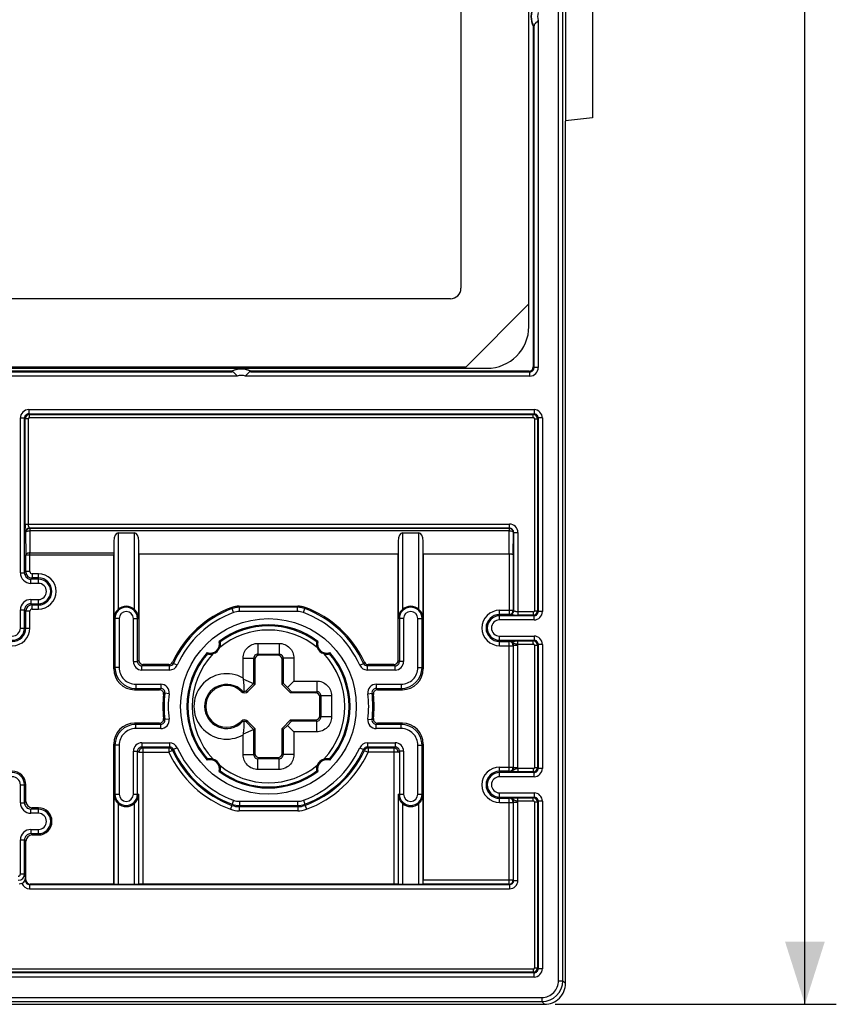
# Model space of a CAD drawing. Units: millimetres. Extents: x 84 to 203, y 50 to 184.
# Drawn here: x 164 to 203, y 50 to 97 of the extents above; entities that cross this region are included whole.
import ezdxf

# ---------------------------------------------------------------- set-up
doc = ezdxf.new("R2010")
doc.units = ezdxf.units.MM
doc.header["$LTSCALE"] = 16.335
doc.layers.get('0').update_dxf_attribs({"linetype": 'CONTINUOUS'})
for name, color, linetype in [('DRAFT', 7, 'CONTINUOUS'), ('RACCORDO', 7, 'CONTINUOUS'), ('SMUSSO', 7, 'CONTINUOUS')]:
    doc.layers.add(name, color=color, linetype=linetype)
doc.styles.get("Standard").update_dxf_attribs({"font": 'txt', "width": 0.8})
doc.dimstyles.new('DIMSTYLE_1', dxfattribs={"dimtxt": 3, "dimasz": 3, "dimexe": 1.5, "dimexo": 0.5, "dimgap": 0.75, "dimtad": 1, "dimtxsty": 'STANDARD', "dimblk": '_FILLED', "dimblk1": '_FILLED', "dimblk2": '_FILLED', "dimcen": 0.09, "dimazin": 2, "dimtfac": 1, "dimtofl": 0, "dimtmove": 0, "dimatfit": 3, "dimldrblk": '_FILLED', "dimfxl": 1, "dimtolj": 1, "dimarcsym": 0})

# ---------------------------------------------------------------- blocks, each defined once
blk = doc.blocks.new('_FILLED')
at = {"color": 0, "linetype": 'BYBLOCK'}
blk.add_solid([(0, 0), (-1, 0.317), (-1, -0.317)], dxfattribs=at)
blk = doc.blocks.new('*D1')
at = {"color": 7, "linetype": 'CONTINUOUS'}
for p, q in [((189.669, 164.143), (203.116, 164.143)), ((201.616, 164.143), (201.616, 106.893)), ((201.616, 49.643), (201.616, 106.893)), ((189.669, 49.643), (203.116, 49.643))]:
    blk.add_line(p, q, dxfattribs=at)
at = {"color": 7, "linetype": 'CONTINUOUS', "xscale": 3, "yscale": 3, "zscale": 3}
for p, rotation in [((201.616, 164.143), 90), ((201.616, 49.643), 270)]:
    blk.add_blockref('_FILLED', p, dxfattribs=dict(at, rotation=rotation))

msp = doc.modelspace()

# ---------------------------------------------------------------- linework, layer by layer
at = {"color": 7, "linetype": 'CONTINUOUS'}
msp.add_circle((175.968, 63.893), 4.2, dxfattribs=at)
for centre, radius, start, end in [((175.968, 63.893), 3.902, 52.788, 127.212), ((173.184, 66.882), 0.441, 250.3621, 15.5785), ((178.753, 66.882), 0.441, 164.4215, 289.6379), ((175.968, 63.893), 3.902, 138.7286, 221.2714), ((175.968, 63.893), 3.902, 318.7286, 41.2714), ((173.184, 60.904), 0.441, 344.4215, 109.6379), ((178.753, 60.904), 0.441, 70.3621, 195.5785), ((175.968, 63.893), 3.902, 232.788, 307.212)]:
    msp.add_arc(centre, radius, start, end, dxfattribs=at)
at = {"layer": 'DRAFT', "color": 7, "linetype": 'CONTINUOUS'}
for p, q in [((190.17, 102.883), (190.17, 91.904)), ((191.468, 102.746), (191.468, 92.04)), ((191.468, 92.04), (190.167, 91.904)), ((190.17, 91.904), (190.168, 91.893)), ((174.213, 79.933), (131.124, 79.933)), ((169.768, 71.193), (182.168, 71.193))]:
    msp.add_line(p, q, dxfattribs=at)
for centre, start, end in [((189.518, 96.893), 152.8917, 207.1083), ((174.668, 79.043), 62.8917, 117.1083)]:
    msp.add_arc(centre, 1, start, end, dxfattribs=at)
at = {"layer": 'RACCORDO', "color": 250, "linetype": 'CONTINUOUS'}
for p, q in [((189.839, 50.772), (189.839, 163.014)), ((190.039, 50.772), (190.039, 163.014)), ((188.865, 96.696), (188.865, 80.097)), ((188.665, 80.097), (188.665, 96.445)), ((188.628, 80.133), (188.665, 80.097)), ((188.865, 80.097), (188.665, 80.097)), ((174.471, 79.697), (130.865, 79.697)), ((131.117, 79.897), (174.22, 79.897)), ((188.465, 79.697), (174.865, 79.697)), ((175.117, 79.897), (188.465, 79.897)), ((188.428, 79.933), (188.465, 79.897)), ((188.465, 79.697), (188.465, 79.897)), ((164.505, 78.09), (188.665, 78.09)), ((164.505, 78.09), (164.505, 77.89)), ((164.505, 77.89), (188.665, 77.89)), ((164.54, 77.856), (164.505, 77.89)), ((164.54, 77.856), (188.631, 77.856)), ((164.54, 77.706), (164.54, 77.856)), ((188.665, 77.89), (188.631, 77.856)), ((188.631, 77.706), (188.631, 77.856)), ((188.665, 78.09), (188.665, 77.89)), ((164.106, 77.69), (164.305, 77.69)), ((164.106, 70.28), (164.106, 77.69)), ((164.34, 77.656), (164.305, 77.69)), ((164.305, 70.28), (164.305, 77.69)), ((164.49, 77.656), (164.34, 77.656)), ((164.34, 72.616), (164.34, 77.656)), ((164.49, 72.616), (164.49, 77.656)), ((164.54, 77.706), (188.631, 77.706)), ((188.681, 77.656), (188.831, 77.656)), ((188.681, 77.656), (188.681, 68.464)), ((188.865, 77.69), (188.831, 77.656)), ((188.831, 77.656), (188.831, 68.464)), ((189.065, 77.69), (188.865, 77.69)), ((188.865, 77.69), (188.865, 68.43)), ((189.065, 77.69), (189.065, 68.43)), ((164.34, 72.616), (187.491, 72.616)), ((187.491, 72.416), (187.491, 72.616)), ((164.356, 72.206), (164.346, 72.216)), ((164.356, 72.206), (164.365, 71.146)), ((187.491, 72.416), (164.546, 72.416)), ((164.556, 72.406), (164.546, 72.416)), ((187.481, 72.406), (164.556, 72.406)), ((164.556, 72.406), (164.556, 72.295)), ((187.481, 72.295), (164.556, 72.295)), ((164.556, 72.295), (164.565, 71.236)), ((168.774, 72.193), (168.774, 68.533)), ((169.563, 68.533), (169.563, 72.193)), ((182.374, 72.193), (182.374, 68.533)), ((183.163, 68.533), (183.163, 72.193)), ((187.471, 71.193), (187.481, 72.295)), ((187.481, 72.406), (187.491, 72.416)), ((187.485, 72.406), (187.481, 72.406)), ((187.481, 72.406), (187.481, 72.295)), ((187.672, 71.146), (187.681, 72.206)), ((187.681, 72.206), (187.681, 72.213)), ((187.681, 72.206), (187.684, 72.209)), ((187.691, 72.216), (187.891, 72.216)), ((187.691, 72.216), (187.691, 68.47)), ((187.891, 72.216), (187.891, 68.265)), ((168.574, 71.8), (168.574, 68.093)), ((169.763, 68.093), (169.763, 71.8)), ((182.174, 71.8), (182.174, 68.093)), ((183.363, 68.093), (183.363, 71.8)), ((164.365, 71.146), (168.568, 71.146)), ((164.365, 70.34), (164.365, 71.146)), ((164.565, 71.236), (168.569, 71.236)), ((164.565, 70.34), (164.565, 71.236)), ((187.472, 71.193), (187.472, 68.29)), ((187.672, 71.146), (187.672, 68.49)), ((164.106, 70.28), (164.305, 70.28)), ((164.365, 70.34), (164.305, 70.28)), ((164.565, 70.34), (164.365, 70.34)), ((164.968, 70.24), (164.665, 70.24)), ((164.665, 70.24), (164.665, 70.04)), ((164.968, 69.78), (164.968, 70.24)), ((164.665, 70.04), (164.605, 69.98)), ((164.968, 69.98), (164.605, 69.98)), ((164.605, 69.78), (164.605, 69.98)), ((164.968, 69.78), (164.605, 69.78)), ((164.968, 70.04), (164.665, 70.04)), ((164.605, 69.006), (164.968, 69.006)), ((164.605, 69.006), (164.605, 68.806)), ((164.605, 68.806), (164.968, 68.806)), ((164.605, 68.806), (164.665, 68.747)), ((164.968, 68.547), (164.968, 69.006)), ((164.106, 68.506), (164.305, 68.506)), ((164.106, 67.643), (164.106, 68.506)), ((164.305, 68.506), (164.365, 68.447)), ((164.305, 67.643), (164.305, 68.506)), ((164.565, 68.447), (164.365, 68.447)), ((164.365, 67.643), (164.365, 68.447)), ((164.565, 67.643), (164.565, 68.447)), ((164.665, 68.747), (164.968, 68.747)), ((164.665, 68.547), (164.665, 68.747)), ((164.665, 68.547), (164.968, 68.547)), ((174.23, 68.571), (174.222, 68.632)), ((174.299, 68.384), (174.23, 68.571)), ((174.578, 68.634), (174.567, 68.693)), ((177.359, 68.634), (174.578, 68.634)), ((174.578, 68.434), (174.578, 68.634)), ((177.359, 68.434), (174.578, 68.434)), ((177.369, 68.693), (177.359, 68.634)), ((177.359, 68.434), (177.359, 68.634)), ((177.637, 68.384), (177.707, 68.571)), ((177.715, 68.632), (177.707, 68.571)), ((187.018, 68.49), (187.672, 68.49)), ((187.018, 68.03), (187.018, 68.49)), ((187.691, 68.47), (187.672, 68.49)), ((188.631, 68.415), (187.891, 68.415)), ((188.631, 68.415), (188.631, 68.265)), ((188.681, 68.464), (188.831, 68.464)), ((188.865, 68.43), (188.831, 68.464)), ((189.065, 68.43), (188.865, 68.43)), ((168.828, 68.093), (168.574, 68.093)), ((168.628, 68.093), (168.628, 65.753)), ((168.828, 68.093), (168.828, 65.753)), ((169.509, 68.093), (169.763, 68.093)), ((169.509, 66.034), (169.509, 68.093)), ((169.709, 66.034), (169.709, 68.093)), ((182.428, 68.093), (182.174, 68.093)), ((182.228, 68.093), (182.228, 66.034)), ((182.428, 68.093), (182.428, 66.034)), ((183.109, 68.093), (183.363, 68.093)), ((183.109, 65.753), (183.109, 68.093)), ((183.309, 65.753), (183.309, 68.093)), ((187.472, 68.29), (187.018, 68.29)), ((188.665, 68.23), (187.018, 68.23)), ((188.665, 68.03), (187.018, 68.03)), ((187.491, 68.271), (187.472, 68.29)), ((188.631, 68.265), (187.891, 68.265)), ((188.665, 68.23), (188.631, 68.265)), ((188.665, 68.03), (188.665, 68.23)), ((164.106, 67.643), (164.565, 67.643)), ((187.018, 67.256), (188.665, 67.256)), ((187.018, 66.797), (187.018, 67.256)), ((187.018, 67.056), (188.665, 67.056)), ((187.018, 66.997), (187.472, 66.997)), ((187.472, 66.997), (187.491, 67.016)), ((187.472, 60.79), (187.472, 66.997)), ((187.887, 67.022), (188.631, 67.022)), ((187.887, 66.872), (187.887, 67.022)), ((188.631, 67.022), (188.665, 67.056)), ((188.631, 66.872), (188.631, 67.022)), ((188.665, 67.256), (188.665, 67.056)), ((187.018, 66.797), (187.672, 66.797)), ((187.672, 66.797), (187.691, 66.816)), ((187.672, 66.797), (187.672, 60.99)), ((187.691, 66.816), (187.891, 66.816)), ((187.691, 60.97), (187.691, 66.816)), ((187.887, 66.872), (188.631, 66.872)), ((187.891, 60.97), (187.891, 66.816)), ((188.681, 66.822), (188.831, 66.822)), ((188.681, 66.822), (188.681, 60.964)), ((188.831, 66.822), (188.865, 66.856)), ((188.831, 66.822), (188.831, 60.964)), ((189.065, 66.856), (188.865, 66.856)), ((188.865, 66.856), (188.865, 60.93)), ((189.065, 66.856), (189.065, 60.93)), ((169.509, 66.034), (169.709, 66.034)), ((169.768, 66.093), (169.709, 66.034)), ((171.604, 65.869), (171.422, 65.951)), ((180.333, 65.869), (180.515, 65.951)), ((182.168, 66.093), (182.228, 66.034)), ((182.428, 66.034), (182.228, 66.034)), ((168.628, 65.753), (168.568, 65.693)), ((168.828, 65.753), (168.628, 65.753)), ((169.968, 65.893), (169.909, 65.834)), ((171.24, 65.834), (169.909, 65.834)), ((169.909, 65.634), (169.909, 65.834)), ((171.24, 65.634), (169.909, 65.634)), ((171.24, 65.634), (171.24, 65.834)), ((182.028, 65.834), (180.697, 65.834)), ((180.697, 65.634), (180.697, 65.834)), ((182.028, 65.634), (180.697, 65.634)), ((181.968, 65.893), (182.028, 65.834)), ((182.028, 65.634), (182.028, 65.834)), ((183.109, 65.753), (183.309, 65.753)), ((183.309, 65.753), (183.368, 65.693)), ((169.628, 64.753), (169.568, 64.693)), ((169.628, 64.953), (170.82, 64.953)), ((169.628, 64.953), (169.628, 64.753)), ((169.628, 64.753), (170.82, 64.753)), ((170.82, 64.953), (170.82, 64.753)), ((171.217, 64.502), (171.018, 64.527)), ((180.72, 64.502), (180.919, 64.527)), ((181.117, 64.953), (182.309, 64.953)), ((181.117, 64.953), (181.117, 64.753)), ((181.117, 64.753), (182.309, 64.753)), ((182.309, 64.953), (182.309, 64.753)), ((182.309, 64.753), (182.369, 64.693)), ((171.217, 63.285), (171.018, 63.259)), ((180.72, 63.285), (180.919, 63.259)), ((169.628, 63.034), (169.568, 63.093)), ((170.82, 63.034), (169.628, 63.034)), ((169.628, 62.834), (169.628, 63.034)), ((170.82, 62.834), (169.628, 62.834)), ((170.82, 62.834), (170.82, 63.034)), ((182.309, 63.034), (181.117, 63.034)), ((181.117, 62.834), (181.117, 63.034)), ((182.309, 62.834), (181.117, 62.834)), ((182.309, 63.034), (182.369, 63.093)), ((182.309, 62.834), (182.309, 63.034)), ((168.628, 62.034), (168.568, 62.093)), ((168.828, 62.034), (168.628, 62.034)), ((168.628, 62.034), (168.628, 59.693)), ((168.828, 62.034), (168.828, 59.693)), ((169.509, 61.753), (169.709, 61.753)), ((169.509, 59.693), (169.509, 61.753)), ((169.765, 61.697), (169.709, 61.753)), ((169.709, 59.693), (169.709, 61.753)), ((169.909, 62.153), (171.24, 62.153)), ((169.909, 62.153), (169.909, 61.953)), ((169.909, 61.953), (171.24, 61.953)), ((169.965, 61.897), (169.909, 61.953)), ((171.204, 61.897), (169.965, 61.897)), ((169.965, 61.897), (169.965, 55.393)), ((171.204, 61.897), (171.204, 61.697)), ((171.385, 61.78), (171.204, 61.697)), ((171.24, 62.153), (171.24, 61.953)), ((171.604, 61.918), (171.422, 61.835)), ((180.333, 61.918), (180.515, 61.835)), ((180.551, 61.78), (180.733, 61.697)), ((180.697, 62.153), (182.028, 62.153)), ((180.697, 62.153), (180.697, 61.953)), ((180.697, 61.953), (182.028, 61.953)), ((181.972, 61.897), (180.733, 61.897)), ((180.733, 61.897), (180.733, 61.697)), ((181.972, 61.897), (182.028, 61.953)), ((181.972, 55.393), (181.972, 61.897)), ((182.028, 62.153), (182.028, 61.953)), ((182.172, 61.697), (182.228, 61.753)), ((182.428, 61.753), (182.228, 61.753)), ((182.228, 61.753), (182.228, 59.693)), ((182.428, 61.753), (182.428, 59.693)), ((183.109, 62.034), (183.309, 62.034)), ((183.109, 59.693), (183.109, 62.034)), ((183.309, 62.034), (183.368, 62.093)), ((183.309, 59.693), (183.309, 62.034)), ((169.765, 61.697), (171.204, 61.697)), ((182.172, 61.697), (180.733, 61.697)), ((187.018, 60.99), (187.672, 60.99)), ((187.018, 60.53), (187.018, 60.99)), ((187.472, 60.79), (187.018, 60.79)), ((187.491, 60.771), (187.472, 60.79)), ((187.691, 60.97), (187.672, 60.99)), ((187.691, 60.97), (187.891, 60.97)), ((188.631, 60.915), (187.887, 60.915)), ((187.887, 60.915), (187.887, 60.765)), ((188.631, 60.765), (187.887, 60.765)), ((188.631, 60.915), (188.631, 60.765)), ((188.665, 60.73), (188.631, 60.765)), ((188.681, 60.964), (188.831, 60.964)), ((188.865, 60.93), (188.831, 60.964)), ((189.065, 60.93), (188.865, 60.93)), ((188.665, 60.73), (187.018, 60.73)), ((188.665, 60.53), (187.018, 60.53)), ((188.665, 60.53), (188.665, 60.73)), ((164.106, 60.143), (164.368, 60.143)), ((164.106, 59.28), (164.106, 60.143)), ((164.305, 59.28), (164.305, 60.143)), ((168.574, 59.693), (168.828, 59.693)), ((168.574, 59.693), (168.574, 55.388)), ((169.509, 59.693), (169.763, 59.693)), ((169.763, 55.388), (169.763, 59.693)), ((174.299, 59.403), (174.23, 59.215)), ((174.578, 59.353), (177.359, 59.353)), ((174.578, 59.353), (174.578, 59.153)), ((177.359, 59.353), (177.359, 59.153)), ((177.637, 59.403), (177.707, 59.215)), ((182.174, 59.693), (182.428, 59.693)), ((182.174, 59.693), (182.174, 55.388)), ((183.109, 59.693), (183.363, 59.693)), ((183.363, 55.388), (183.363, 59.693)), ((187.018, 59.756), (188.665, 59.756)), ((187.018, 59.297), (187.018, 59.756)), ((187.018, 59.556), (188.665, 59.556)), ((187.018, 59.497), (187.472, 59.497)), ((187.472, 59.497), (187.491, 59.516)), ((187.472, 55.39), (187.472, 59.497)), ((187.887, 59.522), (188.631, 59.522)), ((187.887, 59.372), (187.887, 59.522)), ((187.887, 59.372), (188.631, 59.372)), ((188.631, 59.522), (188.665, 59.556)), ((188.631, 59.372), (188.631, 59.522)), ((188.665, 59.756), (188.665, 59.556)), ((188.831, 59.322), (188.865, 59.356)), ((189.065, 59.356), (188.865, 59.356)), ((188.865, 59.356), (188.865, 51.347)), ((189.065, 59.356), (189.065, 51.347)), ((164.106, 59.28), (164.305, 59.28)), ((164.368, 59.343), (164.305, 59.28)), ((164.668, 59.043), (164.605, 58.98)), ((164.968, 58.98), (164.605, 58.98)), ((164.605, 58.78), (164.605, 58.98)), ((164.968, 58.78), (164.968, 59.043)), ((168.774, 59.253), (168.774, 55.385)), ((169.563, 55.385), (169.563, 59.253)), ((174.222, 59.158), (174.153, 58.971)), ((174.222, 59.158), (174.23, 59.215)), ((174.568, 59.097), (174.578, 59.153)), ((177.369, 59.097), (174.568, 59.097)), ((174.568, 59.097), (174.568, 58.897)), ((177.369, 58.897), (174.568, 58.897)), ((174.578, 59.153), (177.359, 59.153)), ((177.359, 59.153), (177.369, 59.097)), ((177.369, 59.097), (177.369, 58.897)), ((177.707, 59.215), (177.715, 59.158)), ((177.715, 59.158), (177.784, 58.971)), ((182.374, 59.253), (182.374, 55.385)), ((183.163, 55.385), (183.163, 59.253)), ((187.018, 59.297), (187.672, 59.297)), ((187.672, 59.297), (187.691, 59.316)), ((187.672, 59.297), (187.672, 55.59)), ((187.691, 59.316), (187.891, 59.316)), ((187.691, 55.57), (187.691, 59.316)), ((187.891, 55.57), (187.891, 59.316)), ((188.681, 59.322), (188.831, 59.322)), ((188.681, 59.322), (188.681, 51.381)), ((188.831, 59.322), (188.831, 51.381)), ((164.968, 58.78), (164.605, 58.78)), ((164.605, 58.006), (164.968, 58.006)), ((164.605, 58.006), (164.605, 57.806)), ((164.968, 57.743), (164.968, 58.006)), ((164.106, 57.506), (164.305, 57.506)), ((164.106, 55.878), (164.106, 57.506)), ((164.305, 57.506), (164.368, 57.443)), ((164.305, 55.878), (164.305, 57.506)), ((164.605, 57.806), (164.968, 57.806)), ((164.605, 57.806), (164.668, 57.743)), ((164.106, 55.878), (164.305, 55.878)), ((164.305, 55.878), (164.346, 55.677)), ((164.346, 55.677), (164.346, 55.57)), ((164.346, 55.57), (164.368, 55.593)), ((183.368, 55.59), (187.672, 55.59)), ((187.672, 55.59), (187.691, 55.57)), ((164.322, 55.57), (164.346, 55.57)), ((164.546, 55.371), (164.568, 55.393)), ((164.546, 55.371), (187.491, 55.371)), ((164.546, 55.371), (164.546, 55.171)), ((164.546, 55.171), (187.491, 55.171)), ((187.472, 55.39), (183.365, 55.39)), ((187.472, 55.39), (187.491, 55.371)), ((187.491, 55.371), (187.491, 55.171)), ((187.691, 55.57), (187.891, 55.57)), ((188.681, 51.381), (188.831, 51.381)), ((188.865, 51.347), (188.831, 51.381)), ((189.065, 51.347), (188.865, 51.347)), ((188.631, 51.331), (116.906, 51.331)), ((188.631, 51.181), (116.906, 51.181)), ((188.665, 50.947), (153.966, 50.947)), ((188.665, 51.147), (154.114, 51.147)), ((188.631, 51.331), (188.631, 51.181)), ((188.665, 51.147), (188.631, 51.181)), ((188.665, 50.947), (188.665, 51.147)), ((189.839, 50.772), (190.039, 50.772)), ((190.039, 50.772), (190.168, 50.643)), ((153.966, 49.972), (189.039, 49.972)), ((189.039, 49.972), (189.039, 49.773)), ((154.114, 49.773), (189.039, 49.773)), ((189.039, 49.773), (189.169, 49.643))]:
    msp.add_line(p, q, dxfattribs=at)
at = {"layer": 'RACCORDO', "color": 7, "linetype": 'CONTINUOUS'}
for p, q in [((185.168, 158.643), (185.168, 83.893)), ((188.628, 96.438), (188.628, 80.133)), ((190.168, 50.643), (190.168, 91.893)), ((184.668, 83.393), (120.668, 83.393)), ((188.418, 82.068), (188.418, 83.143)), ((118.918, 80.068), (186.418, 80.068)), ((188.428, 79.933), (175.124, 79.933)), ((168.774, 72.193), (169.563, 72.193)), ((182.374, 72.193), (183.163, 72.193)), ((168.568, 65.693), (168.568, 71.146)), ((169.768, 71.193), (169.768, 66.093)), ((182.168, 66.093), (182.168, 71.193)), ((183.368, 71.193), (187.472, 71.193)), ((183.368, 71.193), (183.368, 65.693)), ((174.567, 68.693), (177.369, 68.693)), ((175.318, 66.143), (175.318, 64.943)), ((176.418, 66.343), (175.518, 66.343)), ((176.618, 64.943), (176.618, 66.143)), ((171.202, 65.893), (169.968, 65.893)), ((181.968, 65.893), (180.735, 65.893)), ((169.568, 64.693), (170.753, 64.693)), ((175.318, 64.943), (174.984, 64.609)), ((178.218, 64.543), (177.018, 64.543)), ((181.184, 64.693), (182.369, 64.693)), ((178.418, 63.443), (178.418, 64.343)), ((174.984, 63.178), (175.318, 62.843)), ((177.018, 63.243), (178.218, 63.243)), ((170.753, 63.093), (169.568, 63.093)), ((175.318, 62.843), (175.318, 61.643)), ((176.618, 61.643), (176.618, 62.843)), ((182.369, 63.093), (181.184, 63.093)), ((168.568, 55.393), (168.568, 62.093)), ((183.368, 62.093), (183.368, 55.59)), ((175.518, 61.443), (176.418, 61.443)), ((164.368, 59.343), (164.368, 60.143)), ((164.968, 59.043), (164.668, 59.043)), ((164.668, 57.743), (164.968, 57.743)), ((164.368, 55.593), (164.368, 57.443)), ((168.568, 55.393), (164.568, 55.393)), ((168.774, 55.385), (169.563, 55.385)), ((181.972, 55.393), (169.965, 55.393)), ((182.374, 55.385), (183.163, 55.385)), ((116.168, 49.643), (189.169, 49.643))]:
    msp.add_line(p, q, dxfattribs=at)
for centre, radius, start, end in [((189.518, 96.893), 0.983, 150.5054, 209.4946), ((184.668, 83.893), 0.5, 270, 360), ((186.418, 82.068), 2, 270, 360), ((174.668, 79.043), 0.983, 60.5054, 119.4946), ((186.368, 72.602), 22.028, 179.9634, 180.4631), ((187.481, 72.206), 0.2, 1.9148, 88.844), ((169.168, 68.093), 0.591, 48.118, 131.882), ((175.968, 63.893), 5.05, 110.2363, 155.2257), ((174.567, 67.693), 1, 90.0008, 110.2355), ((177.369, 67.693), 1, 69.7645, 89.9992), ((175.968, 63.893), 5.05, 24.7743, 69.7637), ((182.768, 68.093), 0.591, 48.118, 131.882), ((187.886, 92.72), 24.455, 269.5616, 270.0118), ((173.087, 65.525), 1.565, 68.4225, 70.5342), ((178.85, 65.525), 1.565, 109.4658, 111.5775), ((174.545, 66.883), 1.565, 195.4064, 197.518), ((173.174, 66.893), 0.5, 287.8503, 338.0902), ((178.763, 66.893), 0.5, 201.9098, 252.1497), ((177.392, 66.883), 1.565, 342.482, 344.5936), ((171.202, 66.093), 0.2, 269.999, 335.2268), ((180.735, 66.093), 0.2, 204.7732, 270.001), ((170.753, 64.493), 0.2, 353.4325, 90.0047), ((173.968, 63.893), 1, 45.5703, 314.4297), ((174.825, 64.768), 0.224, 225.5762, 314.9962), ((181.184, 64.493), 0.2, 89.9953, 186.5675), ((175.968, 63.893), 5.05, 173.4372, 186.5628), ((175.968, 63.893), 5.05, 353.4372, 6.5628), ((170.753, 63.293), 0.2, 269.9953, 6.5675), ((174.825, 63.019), 0.224, 45.0041, 134.4233), ((181.184, 63.293), 0.2, 173.4325, 270.0047), ((174.545, 60.904), 1.565, 162.482, 164.5936), ((173.174, 60.893), 0.5, 21.9098, 72.1497), ((178.763, 60.893), 0.5, 107.8503, 158.0902), ((177.392, 60.904), 1.565, 15.4064, 17.518), ((163.718, 60.143), 0.65, 0, 180), ((173.087, 62.262), 1.565, 289.4658, 291.5775), ((178.85, 62.262), 1.565, 248.4225, 250.5342), ((164.968, 58.393), 0.65, 270, 90), ((169.168, 59.693), 0.591, 228.118, 311.882), ((182.768, 59.693), 0.591, 228.118, 311.882), ((189.169, 50.643), 1, 269.9965, 0.0035)]:
    msp.add_arc(centre, radius, start, end, dxfattribs=at)
at = {"layer": 'RACCORDO', "color": 250, "linetype": 'CONTINUOUS'}
for centre, radius, start, end in [((189.518, 96.893), 0.683, 163.2165, 196.7835), ((188.465, 80.097), 0.4, 269.9968, 0.0032), ((188.465, 80.097), 0.2, 269.9724, 0.0276), ((174.668, 79.043), 0.683, 73.2165, 106.7835), ((164.505, 77.69), 0.4, 89.9968, 180.0032), ((164.505, 77.69), 0.2, 89.973, 180.0269), ((164.54, 77.656), 0.2, 90.0149, 179.9851), ((188.631, 77.656), 0.2, 0.0175, 89.9825), ((188.665, 77.69), 0.4, 359.9971, 90.0029), ((188.665, 77.69), 0.2, 359.9732, 90.0268), ((164.54, 77.656), 0.05, 89.9964, 180.0036), ((188.631, 77.656), 0.05, 0.0027, 89.9973), ((187.491, 72.216), 0.4, 359.9974, 90.0025), ((164.546, 72.216), 0.2, 90.0238, 179.9762), ((164.556, 72.206), 0.2, 90.0238, 179.9762), ((187.491, 72.216), 0.2, 359.9732, 90.0268), ((164.605, 70.28), 0.5, 179.997, 270.003), ((164.605, 70.28), 0.3, 179.9807, 270.0193), ((164.665, 70.34), 0.3, 180.0128, 269.9872), ((164.665, 70.34), 0.1, 179.9964, 270.0036), ((164.968, 69.393), 0.847, 270.0003, 89.9997), ((164.968, 69.393), 0.647, 270, 90), ((164.968, 69.393), 0.587, 270, 90), ((164.968, 69.393), 0.387, 270.0002, 89.9998), ((164.605, 68.506), 0.5, 89.9969, 180.0031), ((164.605, 68.506), 0.3, 89.9806, 180.0193), ((164.665, 68.447), 0.3, 90.0129, 179.9871), ((164.665, 68.447), 0.1, 89.9965, 180.0035), ((169.168, 68.093), 0.541, 0, 180), ((169.168, 68.093), 0.341, 0.0002, 179.9998), ((175.968, 63.893), 4.991, 110.388, 155.6446), ((175.968, 63.893), 4.791, 110.388, 155.6446), ((174.578, 67.634), 1, 90.0012, 110.3868), ((174.578, 67.634), 0.8, 90.0015, 110.3865), ((177.359, 67.634), 1, 69.6126, 89.9994), ((177.359, 67.634), 0.8, 69.612, 90.0001), ((175.968, 63.893), 4.791, 24.3554, 69.612), ((175.968, 63.893), 4.991, 24.3554, 69.612), ((182.768, 68.093), 0.541, 0, 180), ((182.768, 68.093), 0.341, 0.0002, 179.9998), ((187.018, 67.643), 0.847, 90.0003, 269.9997), ((187.472, 68.49), 0.2, 270.0238, 359.9762), ((187.491, 68.471), 0.2, 270.0238, 359.9762), ((188.631, 68.465), 0.2, 270.0175, 359.9825), ((188.631, 68.464), 0.05, 270.0027, 359.9973), ((188.665, 68.43), 0.4, 269.9971, 0.0029), ((188.665, 68.43), 0.2, 269.9732, 0.0268), ((187.018, 67.643), 0.647, 90, 270), ((187.018, 67.643), 0.587, 90, 270), ((187.018, 67.643), 0.387, 90.0003, 269.9997), ((163.718, 67.643), 0.847, 180.0003, 359.9997), ((163.718, 67.643), 0.647, 180, 360), ((163.718, 67.643), 0.587, 180, 360), ((163.718, 67.643), 0.387, 180.0003, 359.9997), ((175.968, 63.893), 3.653, 50.3603, 129.6397), ((175.968, 63.893), 3.853, 53.2459, 126.7541), ((187.472, 66.797), 0.2, 0.0238, 89.9762), ((187.491, 66.816), 0.2, 359.9732, 90.0268), ((188.631, 66.822), 0.2, 0.0149, 89.9851), ((188.665, 66.856), 0.4, 359.9968, 90.0032), ((188.665, 66.856), 0.2, 359.973, 90.0269), ((175.968, 63.893), 3.853, 139.1865, 220.8135), ((175.968, 63.893), 3.653, 136.3009, 223.6991), ((175.968, 63.893), 3.653, 316.3009, 43.6991), ((175.968, 63.893), 3.853, 319.1865, 40.8135), ((187.49, 66.816), 0.401, 0.0187, 8.0483), ((188.631, 66.822), 0.05, 359.9964, 90.0036), ((169.909, 66.034), 0.4, 179.9968, 270.0032), ((169.909, 66.034), 0.2, 179.9724, 270.0276), ((171.24, 66.034), 0.2, 269.9879, 335.6568), ((186.221, 75.873), 17.817, 213.6143, 213.8388), ((165.716, 75.873), 17.817, 326.1612, 326.3857), ((180.697, 66.034), 0.2, 204.3427, 270.0127), ((182.028, 66.034), 0.4, 269.9968, 0.0032), ((182.028, 66.034), 0.2, 269.9724, 0.0276), ((169.628, 65.753), 1, 180.0014, 269.9986), ((169.628, 65.752), 0.8, 179.9966, 270.0034), ((187.472, 76.304), 19.316, 212.6126, 212.822), ((171.24, 66.034), 0.4, 270.0011, 335.6435), ((180.697, 66.034), 0.4, 204.3559, 269.9994), ((164.464, 76.304), 19.316, 327.178, 327.3874), ((182.309, 65.753), 1, 270.0014, 359.9986), ((182.309, 65.752), 0.8, 269.9966, 0.0034), ((180.035, 54.283), 13.947, 131.3511, 131.7191), ((170.82, 64.553), 0.4, 352.6965, 90.0046), ((170.82, 64.553), 0.2, 352.6678, 90.0333), ((179.568, 54.421), 13.238, 130.2322, 130.6117), ((175.968, 63.893), 4.991, 172.7011, 187.2989), ((181.117, 64.553), 0.4, 89.9958, 187.3031), ((181.117, 64.553), 0.2, 89.9662, 187.3327), ((172.369, 54.421), 13.238, 49.3883, 49.7678), ((175.968, 63.893), 4.991, 352.7011, 7.2989), ((171.902, 54.283), 13.947, 48.2809, 48.6489), ((175.968, 63.893), 4.791, 172.7011, 187.2989), ((175.968, 63.893), 4.791, 352.7011, 7.2989), ((170.82, 63.234), 0.4, 269.9958, 7.3031), ((170.82, 63.234), 0.2, 269.967, 7.3319), ((179.568, 73.365), 13.238, 229.3883, 229.7678), ((181.117, 63.234), 0.4, 172.6965, 270.0046), ((181.117, 63.234), 0.2, 172.6668, 270.0343), ((172.369, 73.365), 13.238, 310.2322, 310.6117), ((169.628, 62.034), 1, 90.0014, 179.9986), ((169.628, 62.034), 0.8, 89.9965, 180.0035), ((180.035, 73.504), 13.947, 228.2809, 228.6489), ((171.902, 73.504), 13.947, 311.3511, 311.7191), ((182.309, 62.034), 1, 0.0014, 89.9986), ((182.309, 62.034), 0.8, 359.9965, 90.0035), ((169.909, 61.753), 0.4, 89.9968, 180.0032), ((169.909, 61.753), 0.2, 89.973, 180.0269), ((169.965, 61.697), 0.2, 90.0238, 179.9762), ((187.464, 51.488), 19.307, 147.178, 147.3754), ((171.204, 61.697), 0.2, 24.7625, 89.9878), ((171.24, 61.753), 0.4, 24.3559, 89.9994), ((171.24, 61.753), 0.2, 24.3427, 90.0127), ((186.214, 51.919), 17.808, 146.1611, 146.3728), ((175.968, 63.893), 5.047, 204.7503, 249.755), ((175.968, 63.893), 4.991, 204.3554, 249.612), ((175.968, 63.893), 4.791, 204.3554, 249.612), ((175.968, 63.893), 4.791, 290.388, 335.6446), ((175.968, 63.893), 4.991, 290.388, 335.6446), ((175.968, 63.893), 5.047, 290.245, 335.2497), ((180.697, 61.753), 0.4, 90.0011, 155.6435), ((180.697, 61.753), 0.2, 89.9879, 155.6568), ((165.723, 51.919), 17.808, 33.6272, 33.8389), ((180.733, 61.697), 0.2, 90.0122, 155.2375), ((164.472, 51.488), 19.307, 32.6246, 32.822), ((181.972, 61.697), 0.2, 0.0238, 89.9762), ((182.028, 61.753), 0.4, 359.9968, 90.0032), ((182.028, 61.753), 0.2, 359.973, 90.0269), ((175.968, 63.893), 5.247, 204.7503, 249.755), ((175.968, 63.893), 5.247, 290.245, 335.2497), ((175.968, 63.893), 3.653, 230.3603, 309.6397), ((175.968, 63.893), 3.853, 233.2459, 306.7541), ((187.018, 60.143), 0.847, 90.0003, 269.9997), ((187.018, 60.143), 0.647, 90, 270), ((187.472, 60.99), 0.2, 270.0238, 359.9762), ((187.491, 60.97), 0.2, 269.9732, 0.0268), ((187.49, 60.971), 0.401, 351.9514, 359.9798), ((188.631, 60.965), 0.2, 270.0175, 359.9825), ((188.631, 60.964), 0.05, 270.0027, 359.9973), ((188.665, 60.93), 0.4, 269.9971, 0.0029), ((188.665, 60.93), 0.2, 269.9732, 0.0268), ((163.718, 60.143), 0.587, 0, 180), ((163.718, 60.143), 0.387, 0.0002, 179.9998), ((187.018, 60.143), 0.587, 90, 270), ((187.018, 60.143), 0.387, 90.0003, 269.9997), ((169.168, 59.693), 0.541, 180, 360), ((169.168, 59.693), 0.341, 180.0003, 359.9997), ((174.578, 60.153), 0.8, 249.612, 270.0001), ((177.359, 60.153), 0.8, 270.0015, 290.3865), ((182.768, 59.693), 0.541, 180, 360), ((182.768, 59.693), 0.341, 180.0003, 359.9997), ((187.472, 59.297), 0.2, 0.0238, 89.9762), ((187.491, 59.316), 0.2, 359.9732, 90.0268), ((187.49, 59.316), 0.401, 0.0187, 8.0483), ((188.631, 59.322), 0.2, 0.0149, 89.9851), ((188.631, 59.322), 0.05, 359.9964, 90.0036), ((188.665, 59.356), 0.4, 359.9968, 90.0032), ((188.665, 59.356), 0.2, 359.973, 90.0269), ((164.605, 59.28), 0.5, 179.997, 270.003), ((164.605, 59.28), 0.3, 179.9807, 270.0193), ((164.968, 58.393), 0.587, 270, 90), ((174.568, 60.097), 1.2, 249.7556, 269.9994), ((174.568, 60.096), 1, 249.7544, 270.0007), ((174.578, 60.153), 1, 249.6126, 269.9994), ((177.359, 60.153), 1, 270.0012, 290.3868), ((177.369, 60.096), 1, 269.9993, 290.2456), ((177.369, 60.097), 1.2, 270.0006, 290.2444), ((164.968, 58.393), 0.387, 270.0002, 89.9998), ((164.605, 57.506), 0.5, 89.9969, 180.0031), ((164.605, 57.506), 0.3, 89.9806, 180.0193), ((164.006, 55.879), 0.3, 270.0266, 359.8989), ((187.472, 55.59), 0.2, 270.0238, 359.9762), ((164.546, 55.57), 0.4, 201.5598, 270.0006), ((164.545, 55.57), 0.2, 179.9725, 270.0275), ((187.491, 55.57), 0.4, 269.9967, 0.0033), ((187.491, 55.57), 0.2, 269.9723, 0.0277), ((188.631, 51.381), 0.2, 270.0175, 359.9825), ((188.631, 51.381), 0.05, 270.0027, 359.9973), ((188.665, 51.347), 0.4, 269.9971, 0.0029), ((188.665, 51.347), 0.2, 269.9732, 0.0268), ((189.039, 50.772), 1, 270.0014, 359.9986), ((189.039, 50.772), 0.8, 269.9966, 0.0034)]:
    msp.add_arc(centre, radius, start, end, dxfattribs=at)
at = {"layer": 'RACCORDO', "color": 7, "linetype": 'CONTINUOUS'}
for centre, major_axis, ratio, start_param, end_param in [((189.148, 96.893), (0.74, 0), 0.866047, -2.350524, -2.286094), ((188.428, 80.133), (-0.141, 0.141), 0.999695, 2.356347, 3.926839), ((174.668, 79.413), (0, 0.74), 0.866047, 0.791069, 0.855499), ((174.668, 79.413), (0, 0.74), 0.866047, -0.855499, -0.791069), ((168.774, 71.793), (0, 0.4), 0.5, 0, 1.553343), ((169.563, 71.793), (0, 0.4), 0.5, -1.553343, 0), ((182.374, 71.793), (0, 0.4), 0.5, 0, 1.553343), ((183.163, 71.793), (0, 0.4), 0.5, -1.553343, 0), ((168.572, 71.146), (0, 0.2), 0.017455, 1.107149, 1.570796), ((169.968, 66.093), (0.141, 0.141), 0.999695, 2.356347, 3.926839), ((175.518, 66.143), (-0.141, 0.141), 0.999562, -0.785179, 0.785179), ((176.418, 66.143), (-0.141, -0.141), 0.999562, 2.356414, 3.926772), ((181.968, 66.093), (-0.141, 0.141), 0.999695, 2.356347, 3.926839), ((169.569, 65.693), (0.707, 0.707), 0.999695, -3.926839, -2.356347), ((182.368, 65.693), (-0.707, 0.707), 0.999695, -3.926839, -2.356347), ((178.218, 64.343), (-0.141, -0.141), 0.999562, 2.356414, 3.926772), ((178.218, 63.443), (0.141, -0.141), 0.999562, -0.785179, 0.785179), ((169.569, 62.093), (0.707, -0.707), 0.999695, 2.356347, 3.926839), ((182.368, 62.093), (0.707, 0.707), 0.999695, -0.785246, 0.785246), ((175.518, 61.643), (-0.141, -0.141), 0.999562, -0.785179, 0.785179), ((176.418, 61.643), (0.141, -0.141), 0.999562, -0.785179, 0.785179), ((164.668, 59.343), (0.212, 0.212), 0.999695, 2.356347, 3.926839), ((164.668, 57.443), (-0.212, 0.212), 0.999695, -0.785246, 0.785246), ((164.568, 55.593), (-0.141, -0.141), 0.999695, -0.785246, 0.785246), ((168.774, 55.388), (0.2, 0), 0.017455, -3.124139, -1.570796), ((169.563, 55.388), (0.2, 0), 0.017455, -1.570796, -0.017453), ((169.965, 55.39), (0.2, 0), 0.017455, 1.570796, 3.124139), ((181.972, 55.39), (0.2, 0), 0.017455, 0.017453, 1.570796), ((182.374, 55.388), (0.2, 0), 0.017455, -3.124139, -1.570796), ((183.163, 55.388), (0.2, 0), 0.017455, -1.570796, -0.017453)]:
    msp.add_ellipse(centre, major_axis=major_axis, ratio=ratio, start_param=start_param, end_param=end_param, dxfattribs=at)
for points, knots in [([(188.865, 96.696), (188.841, 96.674), (188.793, 96.632), (188.715, 96.56), (188.666, 96.49), (188.665, 96.445)], [0, 0, 0, 0, 0.302376, 0.579966, 1, 1, 1, 1]), ([(174.471, 79.697), (174.449, 79.721), (174.407, 79.769), (174.335, 79.847), (174.265, 79.896), (174.22, 79.897)], [0, 0, 0, 0, 0.302376, 0.579966, 1, 1, 1, 1]), ([(175.117, 79.897), (175.071, 79.896), (175.002, 79.847), (174.929, 79.769), (174.888, 79.721), (174.865, 79.697)], [0, 0, 0, 0, 0.420031, 0.697622, 1, 1, 1, 1]), ([(187.471, 71.193), (187.497, 71.193), (187.534, 71.191), (187.581, 71.185), (187.611, 71.18), (187.636, 71.173), (187.657, 71.164), (187.671, 71.154), (187.672, 71.146)], [0, 0, 0, 0, 0.362638, 0.526814, 0.671699, 0.792978, 0.887788, 1, 1, 1, 1]), ([(168.774, 68.533), (168.71, 68.476), (168.609, 68.338), (168.574, 68.172), (168.574, 68.093)], [0, 0, 0, 0, 0.521408, 1, 1, 1, 1]), ([(169.763, 68.093), (169.762, 68.172), (169.727, 68.338), (169.627, 68.476), (169.563, 68.533)], [0, 0, 0, 0, 0.478594, 1, 1, 1, 1]), ([(182.374, 68.533), (182.31, 68.476), (182.209, 68.338), (182.174, 68.172), (182.174, 68.093)], [0, 0, 0, 0, 0.521408, 1, 1, 1, 1]), ([(183.363, 68.093), (183.362, 68.172), (183.327, 68.338), (183.227, 68.476), (183.163, 68.533)], [0, 0, 0, 0, 0.478594, 1, 1, 1, 1]), ([(173.638, 66.707), (173.644, 66.721), (173.654, 66.752), (173.665, 66.797), (173.672, 66.843), (173.674, 66.885), (173.672, 66.918), (173.67, 66.941), (173.668, 66.954), (173.666, 66.965), (173.665, 66.972), (173.664, 66.977), (173.663, 66.979), (173.663, 66.98), (173.663, 66.981), (173.663, 66.981)], [0, 0, 0, 0, 0.171008, 0.340959, 0.506631, 0.662303, 0.798941, 0.8569, 0.906191, 0.945837, 0.975014, 0.985465, 0.993117, 0.997951, 1, 1, 1, 1]), ([(178.274, 66.981), (178.274, 66.981), (178.274, 66.98), (178.273, 66.979), (178.273, 66.977), (178.272, 66.972), (178.27, 66.965), (178.268, 66.954), (178.267, 66.941), (178.264, 66.918), (178.263, 66.885), (178.265, 66.843), (178.272, 66.797), (178.283, 66.752), (178.293, 66.721), (178.299, 66.707)], [0, 0, 0, 0, 0.002049, 0.006883, 0.014535, 0.024986, 0.054163, 0.093809, 0.1431, 0.201059, 0.337697, 0.49337, 0.659041, 0.828992, 1, 1, 1, 1]), ([(173.052, 66.412), (173.052, 66.412), (173.053, 66.411), (173.054, 66.411), (173.056, 66.41), (173.06, 66.409), (173.067, 66.407), (173.078, 66.404), (173.091, 66.402), (173.114, 66.398), (173.146, 66.394), (173.189, 66.393), (173.235, 66.396), (173.281, 66.404), (173.312, 66.412), (173.327, 66.417)], [0, 0, 0, 0, 0.002049, 0.006883, 0.014535, 0.024986, 0.054163, 0.093809, 0.1431, 0.201059, 0.337697, 0.49337, 0.659041, 0.828992, 1, 1, 1, 1]), ([(178.61, 66.417), (178.625, 66.412), (178.656, 66.404), (178.702, 66.396), (178.748, 66.393), (178.791, 66.394), (178.823, 66.398), (178.845, 66.402), (178.859, 66.404), (178.87, 66.407), (178.877, 66.409), (178.881, 66.41), (178.883, 66.411), (178.884, 66.411), (178.885, 66.412), (178.885, 66.412)], [0, 0, 0, 0, 0.171008, 0.340959, 0.506631, 0.662303, 0.798941, 0.8569, 0.906191, 0.945837, 0.975014, 0.985465, 0.993117, 0.997951, 1, 1, 1, 1]), ([(173.327, 61.369), (173.312, 61.374), (173.281, 61.382), (173.235, 61.39), (173.189, 61.393), (173.146, 61.392), (173.114, 61.389), (173.091, 61.385), (173.078, 61.382), (173.067, 61.38), (173.06, 61.378), (173.056, 61.376), (173.054, 61.376), (173.053, 61.375), (173.052, 61.375), (173.052, 61.375)], [0, 0, 0, 0, 0.171008, 0.340959, 0.506631, 0.662303, 0.798941, 0.8569, 0.906191, 0.945837, 0.975014, 0.985465, 0.993117, 0.997951, 1, 1, 1, 1]), ([(178.885, 61.375), (178.885, 61.375), (178.884, 61.375), (178.883, 61.376), (178.881, 61.376), (178.877, 61.378), (178.87, 61.38), (178.859, 61.382), (178.845, 61.385), (178.823, 61.389), (178.791, 61.392), (178.748, 61.393), (178.702, 61.39), (178.656, 61.382), (178.625, 61.374), (178.61, 61.369)], [0, 0, 0, 0, 0.002049, 0.006883, 0.014535, 0.024986, 0.054163, 0.093809, 0.1431, 0.201059, 0.337697, 0.49337, 0.659041, 0.828992, 1, 1, 1, 1]), ([(173.663, 60.806), (173.663, 60.806), (173.663, 60.807), (173.663, 60.808), (173.664, 60.81), (173.665, 60.814), (173.666, 60.821), (173.668, 60.832), (173.67, 60.846), (173.672, 60.868), (173.674, 60.901), (173.672, 60.944), (173.665, 60.989), (173.654, 61.035), (173.644, 61.065), (173.638, 61.08)], [0, 0, 0, 0, 0.002049, 0.006883, 0.014535, 0.024986, 0.054163, 0.093809, 0.1431, 0.201059, 0.337697, 0.49337, 0.659041, 0.828992, 1, 1, 1, 1]), ([(178.299, 61.08), (178.293, 61.065), (178.283, 61.035), (178.272, 60.989), (178.265, 60.944), (178.263, 60.901), (178.264, 60.868), (178.267, 60.846), (178.268, 60.832), (178.27, 60.821), (178.272, 60.814), (178.273, 60.81), (178.273, 60.808), (178.274, 60.807), (178.274, 60.806), (178.274, 60.806)], [0, 0, 0, 0, 0.171008, 0.340959, 0.506631, 0.662303, 0.798941, 0.8569, 0.906191, 0.945837, 0.975014, 0.985465, 0.993117, 0.997951, 1, 1, 1, 1]), ([(168.574, 59.693), (168.574, 59.614), (168.609, 59.449), (168.71, 59.31), (168.774, 59.253)], [0, 0, 0, 0, 0.478594, 1, 1, 1, 1]), ([(169.563, 59.253), (169.627, 59.31), (169.727, 59.449), (169.762, 59.614), (169.763, 59.693)], [0, 0, 0, 0, 0.521408, 1, 1, 1, 1]), ([(182.174, 59.693), (182.174, 59.614), (182.209, 59.449), (182.31, 59.31), (182.374, 59.253)], [0, 0, 0, 0, 0.478594, 1, 1, 1, 1]), ([(183.163, 59.253), (183.227, 59.31), (183.327, 59.449), (183.362, 59.614), (183.363, 59.693)], [0, 0, 0, 0, 0.521408, 1, 1, 1, 1]), ([(164.322, 55.57), (164.325, 55.579), (164.339, 55.613), (164.345, 55.65), (164.346, 55.677)], [0, 0, 0, 0, 0.256613, 1, 1, 1, 1]), ([(164.174, 55.424), (164.208, 55.44), (164.267, 55.482), (164.308, 55.541), (164.322, 55.57)], [0, 0, 0, 0, 0.54252, 1, 1, 1, 1])]:
    msp.add_open_spline(points, degree=3, knots=knots, dxfattribs=at)
at = {"layer": 'RACCORDO', "color": 250, "linetype": 'CONTINUOUS'}
for points, knots in [([(164.546, 72.416), (164.545, 72.416), (164.544, 72.418), (164.541, 72.421), (164.538, 72.426), (164.531, 72.436), (164.523, 72.453), (164.514, 72.477), (164.505, 72.506), (164.494, 72.553), (164.49, 72.59), (164.49, 72.616)], [0, 0, 0, 0, 0.009253, 0.029153, 0.058508, 0.096353, 0.194746, 0.319947, 0.467965, 0.634366, 1, 1, 1, 1]), ([(164.346, 72.216), (164.345, 72.216), (164.345, 72.218), (164.345, 72.221), (164.344, 72.227), (164.344, 72.234), (164.344, 72.243), (164.343, 72.257), (164.342, 72.279), (164.342, 72.309), (164.341, 72.344), (164.341, 72.383), (164.34, 72.41), (164.34, 72.424)], [0, 0, 0, 0, 0.007208, 0.023758, 0.049304, 0.08338, 0.12551, 0.17524, 0.295793, 0.441762, 0.609959, 0.79715, 1, 1, 1, 1]), ([(164.356, 72.206), (164.357, 72.235), (164.399, 72.264), (164.446, 72.281), (164.493, 72.292), (164.53, 72.295), (164.556, 72.295)], [0, 0, 0, 0, 0.376115, 0.515779, 0.669181, 1, 1, 1, 1]), ([(187.481, 72.295), (187.491, 72.295), (187.531, 72.294), (187.57, 72.287), (187.598, 72.278)], [0, 0, 0, 0, 0.26219, 1, 1, 1, 1]), ([(187.598, 72.278), (187.609, 72.274), (187.629, 72.266), (187.652, 72.252), (187.672, 72.235), (187.681, 72.217), (187.681, 72.206)], [0, 0, 0, 0, 0.322044, 0.531157, 0.711367, 1, 1, 1, 1]), ([(164.565, 71.236), (164.54, 71.235), (164.502, 71.232), (164.455, 71.221), (164.409, 71.204), (164.366, 71.175), (164.365, 71.146)], [0, 0, 0, 0, 0.330817, 0.484218, 0.623881, 1, 1, 1, 1]), ([(187.891, 68.415), (187.865, 68.415), (187.828, 68.419), (187.782, 68.43), (187.752, 68.439), (187.728, 68.448), (187.711, 68.456), (187.701, 68.462), (187.696, 68.466), (187.693, 68.469), (187.691, 68.47), (187.691, 68.47)], [0, 0, 0, 0, 0.365635, 0.532035, 0.680053, 0.805254, 0.903648, 0.941492, 0.970848, 0.990749, 1, 1, 1, 1]), ([(187.699, 68.265), (187.685, 68.265), (187.658, 68.266), (187.619, 68.266), (187.584, 68.267), (187.554, 68.267), (187.532, 68.268), (187.518, 68.268), (187.509, 68.269), (187.502, 68.269), (187.497, 68.27), (187.493, 68.27), (187.492, 68.27), (187.491, 68.271)], [0, 0, 0, 0, 0.202854, 0.390047, 0.558245, 0.704212, 0.824763, 0.874493, 0.916622, 0.950699, 0.976245, 0.992792, 1, 1, 1, 1]), ([(187.491, 67.016), (187.538, 67.018), (187.67, 67.021), (187.802, 67.022), (187.887, 67.022)], [0, 0, 0, 0, 0.357209, 1, 1, 1, 1]), ([(187.491, 67.016), (187.51, 67.016), (187.547, 67.012), (187.599, 66.994), (187.645, 66.967), (187.686, 66.936), (187.728, 66.908), (187.776, 66.89), (187.83, 66.879), (187.868, 66.874), (187.887, 66.872)], [0, 0, 0, 0, 0.129989, 0.257741, 0.382647, 0.502279, 0.616862, 0.734428, 0.862815, 1, 1, 1, 1]), ([(187.887, 60.915), (187.868, 60.913), (187.83, 60.908), (187.776, 60.897), (187.728, 60.878), (187.686, 60.85), (187.645, 60.82), (187.598, 60.793), (187.547, 60.775), (187.51, 60.77), (187.491, 60.771)], [0, 0, 0, 0, 0.137423, 0.265938, 0.383548, 0.498089, 0.617462, 0.742178, 0.870345, 1, 1, 1, 1]), ([(187.887, 60.765), (187.802, 60.765), (187.67, 60.765), (187.538, 60.768), (187.491, 60.771)], [0, 0, 0, 0, 0.643276, 1, 1, 1, 1]), ([(187.491, 59.516), (187.538, 59.518), (187.67, 59.521), (187.802, 59.522), (187.887, 59.522)], [0, 0, 0, 0, 0.357209, 1, 1, 1, 1]), ([(187.491, 59.516), (187.51, 59.516), (187.547, 59.512), (187.599, 59.494), (187.645, 59.467), (187.686, 59.436), (187.728, 59.408), (187.776, 59.39), (187.83, 59.379), (187.868, 59.374), (187.887, 59.372)], [0, 0, 0, 0, 0.129989, 0.257741, 0.382647, 0.502279, 0.616862, 0.734428, 0.862815, 1, 1, 1, 1]), ([(164.006, 55.778), (164.019, 55.778), (164.045, 55.783), (164.078, 55.805), (164.1, 55.839), (164.106, 55.865), (164.106, 55.878)], [0, 0, 0, 0, 0.249998, 0.499935, 0.749899, 1, 1, 1, 1])]:
    msp.add_open_spline(points, degree=3, knots=knots, dxfattribs=at)
at = {"layer": 'RACCORDO', "color": 7, "linetype": 'CONTINUOUS'}
msp.add_open_spline([(164.174, 55.424), (164.133, 55.404), (164.087, 55.393), (164.043, 55.393)], degree=3, dxfattribs=at)
at = {"layer": 'SMUSSO', "color": 7, "linetype": 'CONTINUOUS'}
for p, q in [((188.418, 83.143), (188.418, 159.393)), ((185.418, 80.143), (188.418, 83.143)), ((119.918, 80.143), (185.418, 80.143)), ((175.464, 66.908), (176.473, 66.908)), ((175.464, 66.908), (175.464, 66.398)), ((176.473, 66.908), (176.473, 66.398)), ((174.753, 66.198), (175.264, 66.198)), ((174.753, 65.247), (174.753, 66.198)), ((175.264, 64.998), (175.264, 66.198)), ((175.464, 66.398), (176.473, 66.398)), ((177.183, 66.198), (176.673, 66.198)), ((176.673, 66.198), (176.673, 64.998)), ((177.183, 66.198), (177.183, 65.108)), ((174.782, 65.197), (175.259, 64.993)), ((175.264, 64.998), (175.259, 64.993)), ((175.318, 64.943), (175.264, 64.998)), ((176.618, 64.943), (176.673, 64.998)), ((176.877, 64.802), (176.673, 64.998)), ((176.877, 64.802), (177.183, 65.108)), ((177.183, 65.108), (178.273, 65.108)), ((178.273, 65.108), (178.273, 64.598)), ((174.902, 64.636), (175.259, 64.993)), ((177.018, 64.543), (176.618, 64.943)), ((177.073, 64.598), (176.877, 64.802)), ((177.018, 64.543), (177.073, 64.598)), ((177.073, 64.598), (178.273, 64.598)), ((178.983, 64.398), (178.473, 64.398)), ((178.473, 64.398), (178.473, 63.389)), ((178.983, 64.398), (178.983, 63.389)), ((175.259, 62.793), (174.902, 63.15)), ((176.618, 62.843), (177.018, 63.243)), ((176.877, 62.985), (177.073, 63.189)), ((177.073, 63.189), (177.018, 63.243)), ((178.273, 63.189), (177.073, 63.189)), ((178.273, 62.678), (178.273, 63.189)), ((178.983, 63.389), (178.473, 63.389)), ((174.782, 62.589), (175.259, 62.793)), ((175.259, 62.793), (175.264, 62.789)), ((175.264, 62.789), (175.318, 62.843)), ((175.264, 61.589), (175.264, 62.789)), ((176.673, 62.789), (176.618, 62.843)), ((176.673, 62.789), (176.877, 62.985)), ((176.673, 62.789), (176.673, 61.589)), ((176.877, 62.985), (177.183, 62.678)), ((178.273, 62.678), (177.183, 62.678)), ((177.183, 62.678), (177.183, 61.589)), ((174.753, 61.589), (174.753, 62.54)), ((174.753, 61.589), (175.264, 61.589)), ((176.473, 61.389), (175.464, 61.389)), ((175.464, 60.878), (175.464, 61.389)), ((176.473, 60.878), (176.473, 61.389)), ((177.183, 61.589), (176.673, 61.589)), ((176.473, 60.878), (175.464, 60.878))]:
    msp.add_line(p, q, dxfattribs=at)
at = {"layer": 'SMUSSO', "color": 250, "linetype": 'CONTINUOUS'}
for p, q in [((175.264, 66.198), (175.318, 66.143)), ((175.464, 66.398), (175.518, 66.343)), ((176.418, 66.343), (176.473, 66.398)), ((176.618, 66.143), (176.673, 66.198)), ((174.902, 64.636), (174.984, 64.609)), ((178.218, 64.543), (178.273, 64.598)), ((178.418, 64.343), (178.473, 64.398)), ((174.984, 63.178), (174.902, 63.15)), ((178.273, 63.189), (178.218, 63.243)), ((178.473, 63.389), (178.418, 63.443)), ((175.264, 61.589), (175.318, 61.643)), ((175.464, 61.389), (175.518, 61.443)), ((176.473, 61.389), (176.418, 61.443)), ((176.673, 61.589), (176.618, 61.643))]:
    msp.add_line(p, q, dxfattribs=at)
at = {"layer": 'SMUSSO', "color": 7, "linetype": 'CONTINUOUS'}
for centre, radius, start, end in [((175.464, 66.198), 0.2, 89.908, 180.092), ((176.473, 66.198), 0.2, 359.908, 90.092), ((173.968, 63.893), 1.565, 59.8901, 300.11), ((171.666, 63.468), 3.563, 29.0279, 29.9471), ((173.968, 63.893), 1.054, 44.8136, 315.1864), ((174.807, 64.727), 0.128, 224.8004, 270.9139), ((178.273, 64.398), 0.2, 359.908, 90.092), ((174.807, 63.06), 0.128, 89.0864, 135.1989), ((178.273, 63.388), 0.2, 269.908, 0.092), ((171.666, 64.318), 3.563, 330.0529, 330.972), ((175.464, 61.588), 0.2, 179.908, 270.092), ((176.473, 61.588), 0.2, 269.908, 0.092)]:
    msp.add_arc(centre, radius, start, end, dxfattribs=at)
at = {"layer": 'SMUSSO', "color": 250, "linetype": 'CONTINUOUS'}
for centre, start, end in [((175.515, 63.265), 120.191, 122.2173), ((175.515, 64.522), 237.7827, 239.809)]:
    msp.add_arc(centre, 1.587, start, end, dxfattribs=at)
at = {"layer": 'SMUSSO', "color": 7, "linetype": 'CONTINUOUS'}
for centre, major_axis, start_param, end_param in [((125.303, 112.559), (-49.089, 49.089), -3.021137, -2.976317), ((125.303, 15.228), (49.089, 49.089), -0.165276, -0.120456)]:
    msp.add_ellipse(centre, major_axis=major_axis, ratio=0.131076, start_param=start_param, end_param=end_param, dxfattribs=at)
for points, knots in [([(174.753, 66.198), (174.753, 66.29), (174.791, 66.478), (174.949, 66.714), (175.186, 66.871), (175.372, 66.909), (175.464, 66.908)], [0, 0, 0, 0, 0.250537, 0.501099, 0.752069, 1, 1, 1, 1]), ([(176.473, 66.908), (176.565, 66.909), (176.752, 66.871), (176.989, 66.713), (177.146, 66.476), (177.184, 66.29), (177.183, 66.198)], [0, 0, 0, 0, 0.250218, 0.500575, 0.751122, 1, 1, 1, 1]), ([(178.273, 65.108), (178.365, 65.109), (178.552, 65.071), (178.789, 64.913), (178.946, 64.676), (178.984, 64.49), (178.983, 64.398)], [0, 0, 0, 0, 0.250218, 0.500575, 0.751122, 1, 1, 1, 1]), ([(174.902, 64.636), (174.889, 64.624), (174.86, 64.604), (174.825, 64.598), (174.809, 64.599)], [0, 0, 0, 0, 0.527182, 1, 1, 1, 1]), ([(174.809, 63.188), (174.825, 63.188), (174.86, 63.182), (174.889, 63.163), (174.902, 63.15)], [0, 0, 0, 0, 0.472817, 1, 1, 1, 1]), ([(178.983, 63.389), (178.983, 63.296), (178.946, 63.109), (178.787, 62.872), (178.551, 62.715), (178.365, 62.678), (178.273, 62.678)], [0, 0, 0, 0, 0.250537, 0.501099, 0.752069, 1, 1, 1, 1]), ([(175.464, 60.878), (175.371, 60.878), (175.184, 60.916), (174.947, 61.074), (174.79, 61.311), (174.753, 61.497), (174.753, 61.589)], [0, 0, 0, 0, 0.250537, 0.501099, 0.752069, 1, 1, 1, 1]), ([(177.183, 61.589), (177.183, 61.496), (177.146, 61.309), (176.987, 61.072), (176.751, 60.915), (176.565, 60.878), (176.473, 60.878)], [0, 0, 0, 0, 0.250537, 0.501099, 0.752069, 1, 1, 1, 1])]:
    msp.add_open_spline(points, degree=3, knots=knots, dxfattribs=at)

# ---------------------------------------------------------------- dimensions: what is measured, and where the dimension line sits
at = {"color": 7, "linetype": 'CONTINUOUS'}
dim = msp.add_linear_dim(base=(201.616, 49.643), p1=(189.169, 164.143), p2=(189.169, 49.643), angle=270, dimstyle='DIMSTYLE_1', dxfattribs=at)
dim.commit()
dim.dimension.update_dxf_attribs({"geometry": '*D1', "text_midpoint": (201.616, 102.072), "dimtype": 160})

doc.saveas('drawing.dxf')
